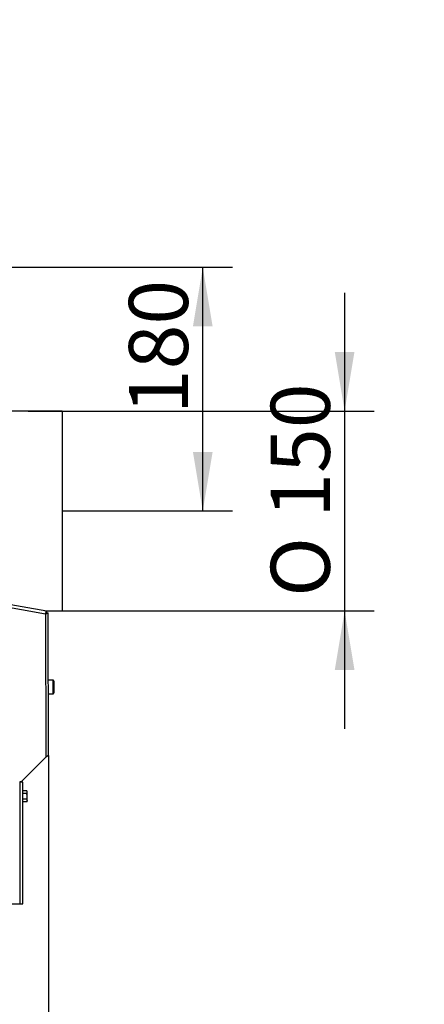
# Model space of a CAD drawing. Units: millimetres. Extents: x 0 to 920, y 0 to 1188.
# Drawn here: x 748 to 778, y 938 to 1011 of the extents above; entities that cross this region are included whole.
import ezdxf
from ezdxf import colors
from ezdxf.entities.mleader import LeaderData, LeaderLine
from ezdxf.enums import TextEntityAlignment as Align
from ezdxf.math import Vec2, Vec3

# ---------------------------------------------------------------- set-up
doc = ezdxf.new("R2010")
doc.units = ezdxf.units.MM
for name, color, linetype in [('Default', 7, 'Continuous'), ('H30-135', 7, 'Continuous'), ('H36-057R', 7, 'Continuous'), ('H36-058R', 7, 'Continuous'), ('SCREW_DIN_912_M6', 7, 'Continuous'), ('SCREW_DIN_ISO_10', 7, 'Continuous')]:
    doc.layers.add(name, color=color, linetype=linetype)
doc.styles.add('SEACAD_Arial', font='arial.ttf')
doc.styles.add('SEACAD_Solid_Edge_ANSI1_Symbols', font='semeca1.ttf')
doc.dimstyles.new('ISO', dxfattribs={"dimtxt": 4.375, "dimasz": 4.375, "dimexe": 2.1875, "dimexo": 0, "dimgap": 1.09375, "dimtad": 1, "dimdec": 0, "dimlfac": 10, "dimtxsty": 'SEACAD_Arial', "dimblk1": '_SE_FILLED', "dimblk2": '_SE_FILLED', "dimsah": 1, "dimcen": 2.1875, "dimadec": 0, "dimazin": 0, "dimtfac": 0.5, "dimtdec": 3, "dimtmove": 0, "dimatfit": 3, "dimfxl": 1, "dimarcsym": 0})

# ---------------------------------------------------------------- blocks, each defined once
blk = doc.blocks.new('_DOT')
at = {"color": 0}
blk.add_line((0, 0), (-1, 0), dxfattribs=at)
at = {"color": 0, "const_width": 0.333}
blk.add_lwpolyline([(-0.1665, 0, 1), (0.1665, 0, 1)], format="xyb", close=True, dxfattribs=at)
blk = doc.blocks.new('SE5')
at = {"layer": 'H30-135', "color": 7, "linetype": 'Continuous'}
for p, q in [((751.043, 981.657), (746.563, 981.657)), ((751.043, 981.657), (751.043, 966.857)), ((749.762, 966.857), (751.043, 966.857))]:
    blk.add_line(p, q, dxfattribs=at)
at = {"layer": 'H36-057R', "color": 7, "linetype": 'Continuous'}
blk.add_line((747.972, 954.202), (747.989, 954.219), dxfattribs=at)
blk.add_arc((748.043, 954.131), 0.1, 135, 163.90919, dxfattribs=at)
at = {"layer": 'H36-058R', "color": 7, "linetype": 'Continuous'}
for p, q in [((738.979, 968.542), (749.829, 966.642)), ((749.926, 966.828), (739.283, 968.692)), ((749.829, 966.642), (749.841, 956.02)), ((749.909, 966.729), (749.926, 966.828)), ((749.929, 966.706), (750.029, 966.706)), ((750.041, 956.135), (750.029, 966.706)), ((748.043, 954.217), (749.841, 956.02)), ((747.943, 954.219), (748.043, 954.219)), ((747.943, 954.159), (747.943, 954.219)), ((747.953, 945.159), (747.943, 954.159)), ((748.143, 954.159), (747.943, 954.159)), ((748.043, 954.219), (748.043, 954.217)), ((748.153, 945.159), (748.143, 954.159)), ((745.853, 945.156), (747.953, 945.159)), ((747.953, 945.159), (748.153, 945.159))]:
    blk.add_line(p, q, dxfattribs=at)
blk.add_arc((749.06, 957.129), 1.356, 305.15055, 311.94248, dxfattribs=at)
for points in [[(749.829, 966.642), (749.817, 966.656), (749.823, 966.667), (749.83, 966.678), (749.888, 966.769), (749.926, 966.828), (749.926, 966.828)], [(749.829, 966.642), (749.823, 966.649), (749.821, 966.656), (749.827, 966.661), (749.877, 966.702), (749.909, 966.729), (749.909, 966.729)], [(749.829, 966.642), (749.841, 966.627), (749.853, 966.632), (749.865, 966.637), (749.964, 966.679), (750.029, 966.706), (750.029, 966.706)], [(749.829, 966.642), (749.835, 966.635), (749.841, 966.632), (749.847, 966.637), (749.897, 966.679), (749.929, 966.706), (749.929, 966.706)]]:
    blk.add_rational_spline(points, [1, 0.997261102054, 0.997261102054, 1, 0.845488175034, 0.845488175034, 1], degree=3, knots=[0, 0, 0, 0, 0.5, 0.5, 0.5, 1, 1, 1, 1], dxfattribs=at)
blk.add_open_spline([(750.041, 956.135), (750.041, 956.133), (750.034, 956.13), (750.009, 956.125), (749.99, 956.122), (749.967, 956.12)], degree=3, knots=[0, 0, 0, 0, 0.5, 0.5, 1, 1, 1, 1], dxfattribs=at)
at = {"layer": 'SCREW_DIN_912_M6', "color": 7, "linetype": 'Continuous'}
for p, q in [((750.383, 961.714), (750.034, 961.714)), ((750.383, 960.714), (750.383, 961.714)), ((750.443, 961.654), (750.443, 960.774)), ((750.036, 960.714), (750.383, 960.714))]:
    blk.add_line(p, q, dxfattribs=at)
for centre, start, end in [((750.383, 961.654), 0, 90), ((750.383, 960.774), 270, 0)]:
    blk.add_arc(centre, 0.06, start, end, dxfattribs=at)
at = {"layer": 'SCREW_DIN_ISO_10', "color": 7, "linetype": 'Continuous'}
for p, q in [((748.432, 953.511), (748.144, 953.511)), ((748.463, 953.457), (748.432, 953.511)), ((748.432, 953.309), (748.463, 953.41)), ((748.463, 953.41), (748.463, 953.457)), ((748.463, 953.107), (748.463, 953.41)), ((748.432, 953.309), (748.144, 953.309)), ((748.432, 952.905), (748.144, 952.905)), ((748.432, 952.703), (748.145, 952.703)), ((748.432, 952.703), (748.463, 952.804)), ((748.432, 952.703), (748.463, 952.757)), ((748.463, 952.804), (748.463, 953.107)), ((748.463, 952.804), (748.463, 952.757))]:
    blk.add_line(p, q, dxfattribs=at)
for centre in [(748.261, 953.403), (748.261, 952.796)]:
    blk.add_arc(centre, 0.202, 2.00762, 32.37663, dxfattribs=at)
for points in [[(748.463, 953.107), (748.463, 953.141), (748.46, 953.175), (748.449, 953.242), (748.441, 953.276), (748.432, 953.309)], [(748.432, 952.905), (748.441, 952.937), (748.449, 952.97), (748.46, 953.038), (748.463, 953.072), (748.463, 953.107)]]:
    blk.add_open_spline(points, degree=3, knots=[0, 0, 0, 0, 0.5, 0.5, 1, 1, 1, 1], dxfattribs=at)
blk = doc.blocks.new('DMBLK16')
at = {"layer": 'Default', "linetype": 'Continuous'}
for points in [[(772.691, 986.032), (771.233, 986.032), (771.962, 981.657)], [(772.691, 962.482), (771.962, 966.857), (771.233, 962.482)]]:
    blk.add_hatch(color=7, dxfattribs=at).paths.add_polyline_path(points)
at = {"layer": 'Default', "color": 7, "linetype": 'Continuous'}
for p, q in [((771.962, 990.407), (771.962, 958.107)), ((748.543, 981.657), (774.15, 981.657)), ((751.043, 966.857), (774.15, 966.857))]:
    blk.add_line(p, q, dxfattribs=at)
for s, style, p in [('150', 'SEACAD_Arial', (766.494, 973.758)), ('O', 'SEACAD_Solid_Edge_ANSI1_Symbols', (766.494, 967.894))]:
    blk.add_text(s, height=4.375, rotation=90, dxfattribs=dict(at, style=style)).set_placement(p, align=Align.TOP_LEFT)
blk = doc.blocks.new('_SE_FILLED')
at = {"color": 0}
blk.add_line((0, 0), (-1, 0), dxfattribs=at)
blk.add_solid([(0, 0), (-1, -0.1665), (-1, 0.1665), (0, 0)], dxfattribs=at)
blk = doc.blocks.new('DMBLK17')
at = {"layer": 'Default', "linetype": 'Continuous'}
for points in [[(762.191, 987.932), (761.462, 992.307), (760.733, 987.932)], [(762.191, 978.632), (760.733, 978.632), (761.462, 974.257)]]:
    blk.add_hatch(color=7, dxfattribs=at).paths.add_polyline_path(points)
at = {"layer": 'Default', "color": 7, "linetype": 'Continuous'}
for p, q in [((675.593, 992.307), (763.65, 992.307)), ((761.462, 974.257), (761.462, 992.307)), ((751.043, 974.257), (763.65, 974.257))]:
    blk.add_line(p, q, dxfattribs=at)
at = {"layer": 'Default', "color": 7, "linetype": 'Continuous', "style": 'SEACAD_Arial'}
blk.add_text('180', height=4.375, rotation=90, dxfattribs=at).set_placement((755.994, 981.432), align=Align.TOP_LEFT)
blk = doc.blocks.new('DMBLK21')
at = {"layer": 'Default', "linetype": 'Continuous'}
for points in [[(583.619, 900.876), (583.619, 902.335), (579.244, 901.605)], [(745.666, 900.876), (750.041, 901.605), (745.666, 902.335)]]:
    blk.add_hatch(color=7, dxfattribs=at).paths.add_polyline_path(points)
at = {"layer": 'Default', "color": 7, "linetype": 'Continuous'}
for p, q in [((579.244, 956.136), (579.244, 899.418)), ((750.041, 956.135), (750.041, 899.418)), ((579.244, 901.605), (750.041, 901.605))]:
    blk.add_line(p, q, dxfattribs=at)
at = {"layer": 'Default', "color": 7, "linetype": 'Continuous', "style": 'SEACAD_Arial'}
blk.add_text('1708', height=4.375, dxfattribs=at).set_placement((659.671, 907.074), align=Align.TOP_LEFT)

msp = doc.modelspace()

# ---------------------------------------------------------------- block references
at = {"layer": 'Default'}
msp.add_blockref('SE5', (0, 0), dxfattribs=at)

# ---------------------------------------------------------------- dimensions: what is measured, and where the dimension line sits
at = {"layer": 'Default', "color": 7, "linetype": 'Continuous'}
for base, p1, p2, angle, picture, middle, dimtype in [((761.4622589054, 992.3066622389), (751.0428119304, 974.2566622389), (675.5928119304, 992.3066622389), 90, 'DMBLK17', (761.4622589054, 985.0120428545), 160), ((579.2436, 901.6055), (579.2436, 956.1357), (750.0408, 956.1352), 359.999832, 'DMBLK21', (664.6422, 901.6055), 161)]:
    dim = msp.add_linear_dim(base=base, p1=p1, p2=p2, angle=angle, text='\\A1;<>', dimstyle='ISO', dxfattribs=at)
    dim.commit()
    dim.dimension.update_dxf_attribs({"geometry": picture, "text_midpoint": middle, "dimtype": dimtype})
dim = msp.add_linear_dim(base=(771.9623, 966.8567), p1=(748.5428, 981.6567), p2=(751.0428, 966.8567), angle=90, text='\\A1;%%C <>', dimstyle='ISO', override={"dimrnd": 10, "dimtdec": 4}, dxfattribs=at)
dim.commit()
dim.dimension.update_dxf_attribs({"geometry": 'DMBLK16', "text_midpoint": (771.9623, 974.2567), "dimtype": 160})

# ---------------------------------------------------------------- leaders
ml = msp.add_multileader_mtext('Standard', dxfattribs=at)
ml.set_content('{\\pxsm0.9;\\fSolid Edge ISO CE|b0||i0||c0|p34;\\W1.;HAKA 150/51h - TL ND - KRYCÍ RÁM 50mm + PŘÍVOD VZDUCHU\\P}', color=256)
ml.set_leader_properties()
ml.set_arrow_properties(name='DOT')
ml.build(insert=Vec2(0, 0))
ml.multileader.update_dxf_attribs({"leader_type": 0, "dogleg_length": 0, "arrow_head_size": 7.5})
ctx = ml.context
ctx.base_point, ctx.char_height, ctx.arrow_head_size, ctx.landing_gap_size = Vec3(622.2405, 1181.357), 7.5, 7.5, 7.5
notes = []
notes.append((ctx, [(0, (0, 0, 0), (0, 0), (1, 0), 1, [])]))
ctx.mtext.insert = Vec3(624.2405, 1185.1445)
for ctx, leaders in notes:
    for number, flags, end, landing, length, lines in leaders:
        leader = LeaderData()
        leader.index, (leader.has_last_leader_line, leader.has_dogleg_vector, leader.attachment_direction) = number, flags
        leader.last_leader_point, leader.dogleg_vector, leader.dogleg_length = Vec3(end), Vec3(landing), length
        for number, points, colour, breaks in lines:
            line = LeaderLine()
            line.index, line.vertices, line.color, line.breaks = number, Vec3.list(points), colors.encode_raw_color(colour), breaks
            leader.lines.append(line)
        ctx.leaders.append(leader)

doc.saveas('drawing.dxf')
